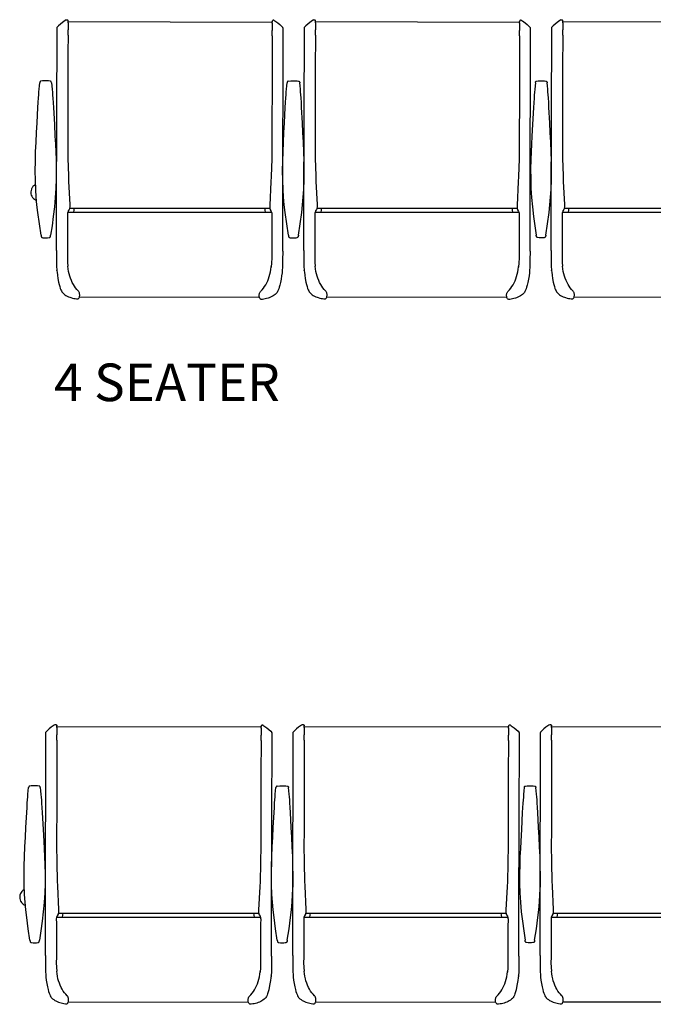
# Model space of a CAD drawing. Units: inches. Extents: x 1437 to 2239, y 665 to 1085.
# Drawn here: x 1437 to 1496, y 748 to 840 of the extents above; entities that cross this region are included whole.
import ezdxf

# ---------------------------------------------------------------- set-up
doc = ezdxf.new("R2010")
doc.units = ezdxf.units.IN
doc.header["$MEASUREMENT"] = 0
doc.layers.add('Fn-arconas', color=1, linetype='Continuous')
doc.layers.add('FN-TXT-ARCONAS', color=7, linetype='Continuous')
doc.styles.get("Standard").update_dxf_attribs({"font": 'ARIAL.TTF', "height": 3})

# ---------------------------------------------------------------- blocks, each defined once
blk = doc.blocks.new('Bernu 5 Seat Unit')
at = {"layer": 'Fn-arconas', "color": 1, "linetype": 'Continuous'}
for p, q in [((-9.668, 0.213), (-9.668, 0.211)), ((-9.488, 0.064), (-9.488, 0.112)), ((-9.488, 0.064), (-9.488, 0.041)), ((9.488, -0.022), (-9.488, 0.022)), ((9.488, 0.02), (9.488, 0.068)), ((9.488, 0.02), (9.488, -0.004)), ((9.669, 0.168), (9.669, 0.166)), ((13.324, 0.213), (13.324, 0.211)), ((13.504, 0.064), (13.504, 0.112)), ((13.504, 0.064), (13.504, 0.041)), ((32.481, -0.022), (13.504, 0.022)), ((32.48, 0.02), (32.48, 0.068)), ((32.48, 0.02), (32.48, -0.004)), ((32.661, 0.168), (32.661, 0.166)), ((36.316, 0.213), (36.316, 0.211)), ((36.496, 0.064), (36.496, 0.112)), ((36.496, 0.064), (36.496, 0.041)), ((55.473, -0.022), (36.496, 0.022)), ((-10.552, -17.123), (-10.513, -0.527)), ((-10.481, -0.447), (-10.48, -0.448)), ((-9.488, -0.055), (-9.49, -0.722)), ((9.488, -0.099), (9.486, -0.766)), ((10.472, -17.172), (10.51, -0.576)), ((10.479, -0.496), (10.478, -0.497)), ((12.44, -17.123), (12.479, -0.527)), ((12.511, -0.447), (12.512, -0.448)), ((13.504, -0.055), (13.502, -0.722)), ((32.48, -0.099), (32.479, -0.766)), ((33.464, -17.172), (33.503, -0.576)), ((33.471, -0.496), (33.47, -0.497)), ((35.432, -17.123), (35.471, -0.527)), ((35.503, -0.447), (35.504, -0.448)), ((36.496, -0.055), (36.494, -0.722)), ((-10.561, -21.239), (-10.552, -17.123)), ((9.268, -17.321), (-9.358, -17.321)), ((10.462, -21.289), (10.472, -17.172)), ((12.431, -21.239), (12.44, -17.123)), ((32.26, -17.321), (13.635, -17.321)), ((33.454, -21.289), (33.464, -17.172)), ((35.423, -21.239), (35.432, -17.123)), ((55.252, -17.321), (36.627, -17.321)), ((9.43, -17.696), (-9.526, -17.696)), ((32.422, -17.696), (13.466, -17.696)), ((55.414, -17.696), (36.458, -17.696)), ((-10.561, -21.239), (-10.563, -22.08)), ((10.462, -21.289), (10.46, -22.129)), ((12.431, -21.239), (12.429, -22.08)), ((33.454, -21.289), (33.452, -22.129)), ((35.423, -21.239), (35.421, -22.08)), ((-10.526, -23.11), (-10.527, -23.098)), ((10.418, -23.159), (10.419, -23.147)), ((12.466, -23.11), (12.465, -23.098)), ((33.41, -23.159), (33.411, -23.147)), ((35.458, -23.11), (35.458, -23.098)), ((-8.427, -25.541), (8.307, -25.58)), ((14.565, -25.541), (31.299, -25.58)), ((37.557, -25.541), (54.291, -25.58))]:
    blk.add_line(p, q, dxfattribs=at)
at = {"layer": 'Fn-arconas', "color": 1, "linetype": 'Continuous', "flags": 128}
for points in [[(-9.667, 0.211), (-9.747, 0.163), (-10.013, -0.025), (-10.198, -0.175), (-10.385, -0.348), (-10.48, -0.448)], [(-9.669, 0.213), (-9.64, 0.226), (-9.608, 0.231), (-9.577, 0.227), (-9.547, 0.215), (-9.522, 0.195), (-9.503, 0.17), (-9.491, 0.14), (-9.488, 0.112)], [(-9.488, -0.055), (-9.488, -0.002), (-9.488, 0.012), (-9.488, 0.057), (-9.488, 0.064)], [(9.67, 0.167), (9.641, 0.181), (9.609, 0.186), (9.577, 0.182), (9.548, 0.17), (9.523, 0.151), (9.503, 0.125), (9.492, 0.096), (9.488, 0.068)], [(9.488, -0.099), (9.488, -0.046), (9.488, -0.032), (9.488, 0.013), (9.488, 0.02)], [(9.668, 0.166), (9.748, 0.117), (10.013, -0.071), (10.197, -0.223), (10.384, -0.397), (10.478, -0.497)], [(13.325, 0.211), (13.245, 0.163), (12.979, -0.025), (12.794, -0.175), (12.607, -0.348), (12.512, -0.448)], [(13.323, 0.213), (13.353, 0.226), (13.384, 0.231), (13.416, 0.227), (13.445, 0.215), (13.47, 0.195), (13.489, 0.17), (13.501, 0.14), (13.504, 0.112)], [(13.504, -0.055), (13.504, -0.002), (13.504, 0.012), (13.504, 0.057), (13.504, 0.064)], [(32.662, 0.167), (32.633, 0.181), (32.601, 0.186), (32.57, 0.182), (32.54, 0.17), (32.515, 0.151), (32.496, 0.125), (32.484, 0.096), (32.48, 0.068)], [(32.48, -0.099), (32.481, -0.046), (32.481, -0.032), (32.48, 0.013), (32.48, 0.02)], [(32.66, 0.166), (32.74, 0.117), (33.005, -0.071), (33.189, -0.223), (33.376, -0.397), (33.47, -0.497)], [(36.317, 0.211), (36.237, 0.163), (35.971, -0.025), (35.786, -0.175), (35.599, -0.348), (35.504, -0.448)], [(36.316, 0.213), (36.345, 0.226), (36.376, 0.231), (36.408, 0.227), (36.437, 0.215), (36.462, 0.195), (36.481, 0.17), (36.493, 0.14), (36.496, 0.112)], [(36.496, -0.055), (36.496, -0.002), (36.496, 0.012), (36.496, 0.057), (36.496, 0.064)], [(-10.513, -0.526), (-10.512, -0.515), (-10.511, -0.504), (-10.508, -0.494), (-10.505, -0.483), (-10.5, -0.473), (-10.495, -0.464), (-10.488, -0.455), (-10.481, -0.446)], [(-9.491, -1.212), (-9.491, -1.055), (-9.49, -0.722)], [(9.485, -1.256), (9.486, -1.099), (9.486, -0.766)], [(10.51, -0.575), (10.51, -0.564), (10.508, -0.553), (10.506, -0.543), (10.502, -0.532), (10.498, -0.522), (10.492, -0.513), (10.486, -0.504), (10.479, -0.495)], [(12.479, -0.526), (12.48, -0.515), (12.481, -0.504), (12.484, -0.494), (12.487, -0.483), (12.492, -0.473), (12.497, -0.464), (12.504, -0.455), (12.511, -0.446)], [(13.501, -1.212), (13.501, -1.055), (13.502, -0.722)], [(32.477, -1.256), (32.478, -1.099), (32.479, -0.766)], [(33.503, -0.575), (33.502, -0.564), (33.501, -0.553), (33.498, -0.543), (33.494, -0.532), (33.49, -0.522), (33.485, -0.513), (33.478, -0.504), (33.471, -0.495)], [(35.471, -0.526), (35.472, -0.515), (35.473, -0.504), (35.476, -0.494), (35.48, -0.483), (35.484, -0.473), (35.49, -0.464), (35.496, -0.455), (35.503, -0.446)], [(36.493, -1.212), (36.493, -1.055), (36.494, -0.722)], [(-9.491, -1.212), (-9.492, -1.636), (-9.494, -2.386), (-9.496, -3.134), (-9.497, -3.88), (-9.5, -4.971), (-9.502, -6.056), (-9.505, -7.136), (-9.507, -8.21), (-9.512, -9.646), (-9.514, -11.076), (-9.503, -12.501), (-9.501, -12.653), (-9.457, -14.302)], [(9.485, -1.256), (9.484, -1.68), (9.483, -2.43), (9.481, -3.178), (9.479, -3.924), (9.476, -5.015), (9.474, -6.101), (9.471, -7.18), (9.469, -8.254), (9.467, -9.69), (9.462, -11.12), (9.445, -12.545), (9.442, -12.697), (9.39, -14.346)], [(13.501, -1.212), (13.5, -1.636), (13.498, -2.386), (13.497, -3.134), (13.495, -3.88), (13.492, -4.971), (13.49, -6.056), (13.487, -7.136), (13.485, -8.21), (13.48, -9.646), (13.478, -11.076), (13.489, -12.501), (13.491, -12.653), (13.535, -14.302)], [(32.477, -1.256), (32.476, -1.68), (32.475, -2.43), (32.473, -3.178), (32.471, -3.924), (32.469, -5.015), (32.466, -6.101), (32.464, -7.18), (32.461, -8.254), (32.459, -9.69), (32.454, -11.12), (32.437, -12.545), (32.434, -12.697), (32.382, -14.346)], [(36.493, -1.212), (36.492, -1.636), (36.49, -2.386), (36.489, -3.134), (36.487, -3.88), (36.484, -4.971), (36.482, -6.056), (36.479, -7.136), (36.477, -8.21), (36.472, -9.646), (36.47, -11.076), (36.481, -12.501), (36.483, -12.653), (36.528, -14.302)], [(-12.01, -5.485), (-12.023, -5.486), (-12.053, -5.498), (-12.075, -5.514), (-12.091, -5.533), (-12.101, -5.55), (-12.107, -5.564), (-12.11, -5.575), (-12.113, -5.586), (-12.116, -5.603), (-12.119, -5.634), (-12.12, -5.636)], [(-11.144, -5.483), (-11.305, -5.465), (-11.5, -5.455), (-11.696, -5.456), (-11.869, -5.468), (-12.01, -5.486)], [(-11.036, -5.622), (-11.038, -5.608), (-11.043, -5.579), (-11.047, -5.564), (-11.054, -5.547), (-11.066, -5.528), (-11.086, -5.507), (-11.113, -5.491), (-11.144, -5.483)], [(10.982, -5.485), (10.969, -5.486), (10.939, -5.498), (10.917, -5.514), (10.901, -5.533), (10.891, -5.55), (10.885, -5.564), (10.882, -5.575), (10.879, -5.586), (10.877, -5.603), (10.873, -5.634), (10.873, -5.636)], [(10.982, -5.485), (11.235, -5.465), (11.43, -5.455), (11.626, -5.456), (11.799, -5.468), (11.94, -5.485)], [(11.94, -5.485), (11.953, -5.486), (11.983, -5.498), (12.005, -5.514), (12.021, -5.532), (12.031, -5.55), (12.037, -5.564), (12.04, -5.575), (12.043, -5.586), (12.046, -5.603), (12.049, -5.634), (12.05, -5.635)], [(33.958, -5.622), (33.96, -5.608), (33.965, -5.579), (33.969, -5.564), (33.976, -5.547), (33.988, -5.527), (34.008, -5.507), (34.035, -5.491), (34.066, -5.482)], [(34.066, -5.483), (34.227, -5.465), (34.422, -5.455), (34.618, -5.456), (34.791, -5.468), (34.932, -5.486)], [(34.932, -5.485), (34.945, -5.486), (34.975, -5.498), (34.997, -5.514), (35.013, -5.532), (35.023, -5.55), (35.029, -5.564), (35.032, -5.575), (35.035, -5.586), (35.038, -5.603), (35.042, -5.634), (35.042, -5.635)], [(-12.295, -7.942), (-12.268, -7.484), (-12.24, -7.045), (-12.22, -6.76), (-12.2, -6.492), (-12.18, -6.244), (-12.15, -5.923), (-12.119, -5.635)], [(-11.035, -5.633), (-11.002, -5.93), (-10.971, -6.262), (-10.949, -6.516), (-10.928, -6.789), (-10.907, -7.078), (-10.879, -7.5), (-10.852, -7.94)], [(10.697, -7.942), (10.724, -7.484), (10.752, -7.045), (10.772, -6.76), (10.792, -6.492), (10.812, -6.244), (10.842, -5.923), (10.873, -5.635)], [(12.225, -7.942), (12.198, -7.484), (12.17, -7.045), (12.15, -6.76), (12.13, -6.492), (12.11, -6.243), (12.08, -5.923), (12.049, -5.634)], [(33.957, -5.633), (33.925, -5.93), (33.893, -6.262), (33.871, -6.515), (33.85, -6.788), (33.829, -7.078), (33.801, -7.5), (33.774, -7.939)], [(35.217, -7.942), (35.19, -7.484), (35.162, -7.045), (35.142, -6.76), (35.122, -6.492), (35.102, -6.243), (35.072, -5.923), (35.041, -5.634)], [(-11.999, -19.806), (-12.157, -18.756), (-12.299, -17.7), (-12.38, -16.989), (-12.446, -16.275), (-12.495, -15.557), (-12.528, -14.685), (-12.537, -13.808), (-12.526, -12.929), (-12.499, -12.05), (-12.461, -11.149), (-12.417, -10.249), (-12.37, -9.351), (-12.295, -7.942)], [(-10.852, -7.94), (-10.763, -9.53), (-10.704, -10.609), (-10.667, -11.336), (-10.634, -12.064), (-10.608, -12.792), (-10.592, -13.673), (-10.595, -14.552), (-10.621, -15.428), (-10.675, -16.299), (-10.757, -17.182), (-10.861, -18.061), (-10.98, -18.935), (-11.109, -19.805)], [(10.993, -19.806), (10.835, -18.756), (10.693, -17.7), (10.612, -16.989), (10.546, -16.275), (10.497, -15.557), (10.464, -14.685), (10.455, -13.808), (10.466, -12.929), (10.493, -12.05), (10.531, -11.149), (10.575, -10.249), (10.622, -9.351), (10.697, -7.942)], [(11.929, -19.806), (12.087, -18.756), (12.229, -17.7), (12.31, -16.989), (12.376, -16.274), (12.425, -15.557), (12.458, -14.685), (12.467, -13.808), (12.456, -12.929), (12.429, -12.05), (12.391, -11.149), (12.347, -10.249), (12.3, -9.351), (12.225, -7.942)], [(33.774, -7.939), (33.685, -9.53), (33.626, -10.609), (33.589, -11.336), (33.556, -12.064), (33.53, -12.792), (33.514, -13.672), (33.517, -14.552), (33.544, -15.427), (33.597, -16.298), (33.68, -17.182), (33.783, -18.061), (33.902, -18.935), (34.031, -19.805)], [(34.921, -19.806), (35.079, -18.756), (35.221, -17.7), (35.302, -16.989), (35.368, -16.274), (35.417, -15.557), (35.45, -14.685), (35.459, -13.808), (35.448, -12.929), (35.421, -12.05), (35.383, -11.149), (35.339, -10.249), (35.292, -9.351), (35.217, -7.942)], [(-9.457, -14.302), (-9.443, -14.808), (-9.336, -16.958)], [(9.39, -14.346), (9.374, -14.852), (9.257, -17.002)], [(13.535, -14.302), (13.549, -14.808), (13.656, -16.958)], [(32.382, -14.346), (32.366, -14.852), (32.249, -17.002)], [(36.528, -14.302), (36.541, -14.808), (36.648, -16.958)], [(-12.897, -15.532), (-12.931, -15.647), (-12.948, -15.77), (-12.948, -15.863)], [(-12.871, -15.482), (-12.879, -15.493), (-12.897, -15.532), (-12.897, -15.532), (-12.897, -15.532)], [(-12.512, -15.117), (-12.654, -15.204), (-12.75, -15.295), (-12.824, -15.395), (-12.872, -15.481)], [(-12.948, -15.863), (-12.938, -15.956), (-12.909, -16.073), (-12.862, -16.187)], [(-12.862, -16.187), (-12.862, -16.187), (-12.83, -16.234)], [(-12.833, -16.235), (-12.787, -16.302), (-12.714, -16.385), (-12.618, -16.467), (-12.527, -16.519), (-12.42, -16.56)], [(-9.336, -16.958), (-9.333, -17.064), (-9.338, -17.182), (-9.35, -17.285), (-9.367, -17.363), (-9.387, -17.408)], [(-8.958, -17.698), (-8.925, -17.462), (-8.91, -17.322)], [(8.875, -17.697), (8.843, -17.461), (8.829, -17.321)], [(9.257, -17.002), (9.253, -17.108), (9.257, -17.225), (9.269, -17.328), (9.286, -17.407), (9.306, -17.452)], [(13.656, -16.958), (13.659, -17.064), (13.654, -17.182), (13.643, -17.285), (13.625, -17.363), (13.605, -17.408)], [(14.034, -17.698), (14.067, -17.462), (14.082, -17.322)], [(31.867, -17.697), (31.835, -17.461), (31.821, -17.321)], [(32.249, -17.002), (32.245, -17.108), (32.249, -17.225), (32.261, -17.328), (32.278, -17.407), (32.298, -17.452)], [(36.648, -16.958), (36.651, -17.064), (36.647, -17.182), (36.635, -17.285), (36.617, -17.363), (36.597, -17.408)], [(37.027, -17.698), (37.059, -17.462), (37.074, -17.322)], [(-9.529, -17.719), (-9.543, -17.821), (-9.543, -17.958), (-9.536, -18.101), (-9.531, -18.251), (-9.531, -18.498), (-9.532, -18.771), (-9.533, -19.073), (-9.534, -19.409), (-9.534, -19.763), (-9.535, -20.145), (-9.536, -20.551), (-9.537, -20.977), (-9.542, -21.425), (-9.546, -21.883), (-9.536, -22.345), (-9.51, -22.702)], [(-9.387, -17.408), (-9.476, -17.549), (-9.524, -17.686), (-9.529, -17.719)], [(9.306, -17.452), (9.394, -17.594), (9.442, -17.73), (9.446, -17.763)], [(9.446, -17.763), (9.46, -17.866), (9.459, -18.003), (9.451, -18.145), (9.445, -18.295), (9.445, -18.542), (9.444, -18.815), (9.444, -19.118), (9.443, -19.453), (9.442, -19.808), (9.441, -20.19), (9.44, -20.595), (9.439, -21.022), (9.442, -21.469), (9.443, -21.928), (9.431, -22.389), (9.398, -22.79)], [(13.463, -17.719), (13.449, -17.821), (13.449, -17.958), (13.457, -18.101), (13.461, -18.251), (13.461, -18.498), (13.46, -18.771), (13.459, -19.073), (13.459, -19.409), (13.458, -19.763), (13.457, -20.145), (13.456, -20.551), (13.455, -20.977), (13.45, -21.425), (13.446, -21.883), (13.456, -22.345), (13.482, -22.702)], [(13.605, -17.408), (13.516, -17.549), (13.468, -17.686), (13.463, -17.719)], [(32.298, -17.452), (32.386, -17.594), (32.434, -17.73), (32.438, -17.763)], [(32.438, -17.763), (32.452, -17.866), (32.451, -18.003), (32.443, -18.145), (32.438, -18.295), (32.437, -18.542), (32.436, -18.815), (32.436, -19.118), (32.435, -19.453), (32.434, -19.808), (32.433, -20.19), (32.432, -20.595), (32.431, -21.022), (32.434, -21.469), (32.435, -21.928), (32.423, -22.389), (32.39, -22.79)], [(36.455, -17.719), (36.441, -17.821), (36.441, -17.958), (36.449, -18.101), (36.453, -18.251), (36.453, -18.498), (36.452, -18.771), (36.451, -19.073), (36.451, -19.409), (36.45, -19.763), (36.449, -20.145), (36.448, -20.551), (36.447, -20.977), (36.442, -21.425), (36.439, -21.883), (36.448, -22.345), (36.474, -22.702)], [(36.597, -17.408), (36.508, -17.549), (36.46, -17.686), (36.455, -17.719)], [(-11.999, -19.806), (-11.994, -19.837), (-11.988, -19.877), (-11.982, -19.91), (-11.977, -19.935), (-11.973, -19.948), (-11.969, -19.958), (-11.961, -19.975), (-11.945, -19.997), (-11.915, -20.019), (-11.883, -20.03), (-11.883, -20.03)], [(-11.883, -20.03), (-11.837, -20.039), (-11.69, -20.056), (-11.542, -20.062), (-11.396, -20.054), (-11.253, -20.035), (-11.225, -20.029)], [(-11.225, -20.029), (-11.225, -20.029), (-11.192, -20.018), (-11.17, -20.003), (-11.154, -19.986), (-11.144, -19.969), (-11.137, -19.955), (-11.134, -19.946), (-11.132, -19.94), (-11.13, -19.929), (-11.125, -19.902), (-11.119, -19.869), (-11.112, -19.828), (-11.109, -19.805)], [(10.993, -19.806), (10.998, -19.837), (11.005, -19.877), (11.01, -19.91), (11.016, -19.935), (11.019, -19.948), (11.023, -19.958), (11.031, -19.975), (11.048, -19.997), (11.078, -20.019), (11.109, -20.03), (11.109, -20.03)], [(11.109, -20.03), (11.155, -20.039), (11.302, -20.056), (11.45, -20.062), (11.596, -20.054), (11.723, -20.043), (11.813, -20.03)], [(11.929, -19.806), (11.924, -19.836), (11.918, -19.877), (11.912, -19.91), (11.907, -19.935), (11.903, -19.948), (11.899, -19.958), (11.891, -19.975), (11.875, -19.997), (11.845, -20.019), (11.813, -20.03), (11.813, -20.03)], [(34.147, -20.029), (34.147, -20.029), (34.114, -20.018), (34.092, -20.002), (34.076, -19.985), (34.066, -19.969), (34.059, -19.955), (34.056, -19.946), (34.054, -19.939), (34.052, -19.929), (34.047, -19.902), (34.041, -19.869), (34.035, -19.828), (34.031, -19.805)], [(34.806, -20.03), (34.759, -20.038), (34.612, -20.056), (34.464, -20.061), (34.318, -20.054), (34.175, -20.035), (34.147, -20.029)], [(34.921, -19.806), (34.916, -19.836), (34.91, -19.877), (34.904, -19.91), (34.899, -19.935), (34.895, -19.948), (34.892, -19.958), (34.883, -19.975), (34.867, -19.997), (34.837, -20.019), (34.806, -20.03), (34.806, -20.03)], [(-10.563, -22.08), (-10.563, -22.257), (-10.554, -22.67), (-10.527, -23.098)], [(-8.518, -25.003), (-8.544, -24.979), (-8.667, -24.844), (-8.784, -24.699), (-8.894, -24.544), (-8.997, -24.378), (-9.092, -24.202), (-9.179, -24.015), (-9.259, -23.818), (-9.328, -23.611), (-9.388, -23.398), (-9.438, -23.175), (-9.479, -22.943), (-9.51, -22.702), (-9.51, -22.702)], [(8.401, -25.043), (8.427, -25.018), (8.551, -24.884), (8.669, -24.74), (8.779, -24.585), (8.883, -24.42), (8.979, -24.244), (9.067, -24.058), (9.147, -23.861), (9.218, -23.655), (9.279, -23.442), (9.33, -23.219), (9.372, -22.987), (9.404, -22.746), (9.405, -22.729)], [(10.459, -22.129), (10.458, -22.306), (10.448, -22.719), (10.419, -23.147)], [(12.429, -22.08), (12.43, -22.257), (12.439, -22.67), (12.465, -23.098)], [(14.474, -25.003), (14.448, -24.979), (14.325, -24.844), (14.208, -24.699), (14.098, -24.544), (13.995, -24.378), (13.9, -24.202), (13.813, -24.015), (13.734, -23.818), (13.664, -23.611), (13.604, -23.398), (13.554, -23.175), (13.513, -22.943), (13.482, -22.702), (13.482, -22.702)], [(31.393, -25.043), (31.419, -25.018), (31.543, -24.884), (31.661, -24.74), (31.771, -24.585), (31.875, -24.42), (31.971, -24.244), (32.059, -24.058), (32.139, -23.861), (32.21, -23.655), (32.271, -23.442), (32.322, -23.219), (32.364, -22.987), (32.396, -22.746), (32.397, -22.729)], [(33.452, -22.129), (33.451, -22.306), (33.44, -22.719), (33.411, -23.147)], [(35.421, -22.08), (35.422, -22.257), (35.431, -22.67), (35.458, -23.098)], [(37.466, -25.003), (37.441, -24.979), (37.317, -24.844), (37.2, -24.699), (37.09, -24.544), (36.988, -24.378), (36.892, -24.202), (36.805, -24.015), (36.726, -23.818), (36.656, -23.611), (36.596, -23.398), (36.546, -23.175), (36.505, -22.943), (36.474, -22.702), (36.474, -22.702)], [(-10.526, -23.11), (-10.512, -23.255), (-10.478, -23.522), (-10.429, -23.837), (-10.366, -24.164), (-10.314, -24.396), (-10.263, -24.586), (-10.21, -24.749), (-10.158, -24.883), (-10.106, -24.994), (-10.054, -25.086), (-10.01, -25.148), (-9.981, -25.18)], [(10.418, -23.159), (10.403, -23.304), (10.368, -23.571), (10.317, -23.885), (10.253, -24.212), (10.2, -24.444), (10.148, -24.634), (10.094, -24.796), (10.041, -24.93), (9.989, -25.041), (9.936, -25.132), (9.892, -25.195), (9.864, -25.227)], [(12.466, -23.11), (12.48, -23.255), (12.514, -23.522), (12.564, -23.837), (12.626, -24.164), (12.678, -24.396), (12.729, -24.586), (12.782, -24.749), (12.834, -24.883), (12.886, -24.994), (12.938, -25.086), (12.983, -25.148), (13.011, -25.18)], [(33.41, -23.159), (33.395, -23.304), (33.36, -23.571), (33.309, -23.885), (33.245, -24.212), (33.192, -24.444), (33.14, -24.634), (33.086, -24.796), (33.034, -24.93), (32.981, -25.041), (32.929, -25.132), (32.884, -25.195), (32.856, -25.227)], [(35.458, -23.11), (35.472, -23.255), (35.506, -23.522), (35.556, -23.837), (35.618, -24.164), (35.67, -24.396), (35.721, -24.586), (35.774, -24.749), (35.826, -24.883), (35.878, -24.994), (35.93, -25.086), (35.975, -25.148), (36.003, -25.18)], [(-9.981, -25.181), (-9.98, -25.182), (-9.887, -25.269), (-9.787, -25.348), (-9.69, -25.411), (-9.58, -25.472), (-9.455, -25.531), (-9.338, -25.576), (-9.221, -25.616), (-9.089, -25.653), (-8.956, -25.685), (-8.837, -25.709), (-8.702, -25.731), (-8.65, -25.738)], [(-8.65, -25.738), (-8.641, -25.74), (-8.598, -25.738), (-8.556, -25.724), (-8.519, -25.701), (-8.489, -25.671), (-8.462, -25.631), (-8.438, -25.579), (-8.421, -25.52), (-8.411, -25.464), (-8.405, -25.403), (-8.405, -25.34), (-8.409, -25.279), (-8.418, -25.22), (-8.431, -25.163), (-8.451, -25.109), (-8.476, -25.059), (-8.511, -25.012), (-8.519, -25.004)], [(8.529, -25.778), (8.521, -25.78), (8.478, -25.778), (8.435, -25.764), (8.399, -25.741), (8.369, -25.711), (8.342, -25.67), (8.319, -25.619), (8.302, -25.559), (8.292, -25.503), (8.286, -25.442), (8.286, -25.379), (8.291, -25.318), (8.3, -25.259), (8.314, -25.203), (8.333, -25.149), (8.359, -25.098), (8.394, -25.051), (8.402, -25.044)], [(9.863, -25.228), (9.862, -25.229), (9.769, -25.315), (9.668, -25.393), (9.571, -25.456), (9.461, -25.517), (9.335, -25.575), (9.219, -25.62), (9.101, -25.659), (8.969, -25.696), (8.836, -25.727), (8.716, -25.75), (8.582, -25.772), (8.53, -25.779)], [(13.011, -25.181), (13.012, -25.182), (13.105, -25.269), (13.205, -25.348), (13.302, -25.411), (13.412, -25.472), (13.537, -25.531), (13.654, -25.576), (13.771, -25.616), (13.903, -25.653), (14.036, -25.685), (14.155, -25.709), (14.29, -25.731), (14.342, -25.738)], [(14.342, -25.738), (14.351, -25.74), (14.394, -25.738), (14.436, -25.724), (14.473, -25.701), (14.503, -25.671), (14.53, -25.631), (14.554, -25.579), (14.571, -25.52), (14.581, -25.464), (14.587, -25.403), (14.587, -25.34), (14.583, -25.279), (14.574, -25.22), (14.561, -25.163), (14.542, -25.109), (14.516, -25.059), (14.481, -25.012), (14.473, -25.004)], [(31.522, -25.778), (31.513, -25.78), (31.47, -25.778), (31.428, -25.764), (31.391, -25.741), (31.361, -25.711), (31.334, -25.67), (31.311, -25.619), (31.294, -25.559), (31.284, -25.503), (31.279, -25.442), (31.278, -25.379), (31.283, -25.318), (31.292, -25.259), (31.306, -25.203), (31.325, -25.149), (31.351, -25.098), (31.386, -25.051), (31.394, -25.044)], [(32.855, -25.228), (32.854, -25.229), (32.761, -25.315), (32.66, -25.393), (32.563, -25.456), (32.453, -25.517), (32.327, -25.575), (32.211, -25.62), (32.093, -25.659), (31.961, -25.696), (31.828, -25.727), (31.709, -25.75), (31.574, -25.772), (31.522, -25.779)], [(36.004, -25.181), (36.004, -25.182), (36.097, -25.269), (36.197, -25.348), (36.294, -25.411), (36.404, -25.472), (36.53, -25.531), (36.646, -25.576), (36.763, -25.616), (36.895, -25.653), (37.028, -25.685), (37.148, -25.709), (37.282, -25.731), (37.334, -25.738)], [(37.334, -25.738), (37.343, -25.74), (37.386, -25.738), (37.429, -25.724), (37.465, -25.701), (37.495, -25.671), (37.523, -25.631), (37.546, -25.579), (37.563, -25.52), (37.573, -25.464), (37.579, -25.403), (37.58, -25.34), (37.575, -25.279), (37.566, -25.22), (37.553, -25.163), (37.534, -25.109), (37.508, -25.059), (37.473, -25.012), (37.465, -25.004)]]:
    blk.add_lwpolyline(points, dxfattribs=at)
blk = doc.blocks.new('Bernu 4 Seat Unit')
at = {"layer": 'Fn-arconas', "color": 1, "linetype": 'Continuous'}
for p, q in [((-9.668, 0.213), (-9.668, 0.211)), ((-9.488, 0.064), (-9.488, 0.112)), ((-9.488, 0.064), (-9.488, 0.041)), ((9.488, -0.022), (-9.488, 0.022)), ((9.488, 0.02), (9.488, 0.068)), ((9.488, 0.02), (9.488, -0.004)), ((9.669, 0.168), (9.669, 0.166)), ((13.324, 0.213), (13.324, 0.211)), ((13.504, 0.064), (13.504, 0.112)), ((13.504, 0.064), (13.504, 0.041)), ((32.481, -0.022), (13.504, 0.022)), ((32.48, 0.02), (32.48, 0.068)), ((32.48, 0.02), (32.48, -0.004)), ((32.661, 0.168), (32.661, 0.166)), ((36.316, 0.213), (36.316, 0.211)), ((36.496, 0.064), (36.496, 0.112)), ((36.496, 0.064), (36.496, 0.041)), ((55.473, -0.022), (36.496, 0.022)), ((-10.552, -17.123), (-10.513, -0.527)), ((-10.481, -0.447), (-10.48, -0.448)), ((-9.488, -0.055), (-9.49, -0.722)), ((9.488, -0.099), (9.486, -0.766)), ((10.472, -17.172), (10.51, -0.576)), ((10.479, -0.496), (10.478, -0.497)), ((12.44, -17.123), (12.479, -0.527)), ((12.511, -0.447), (12.512, -0.448)), ((13.504, -0.055), (13.502, -0.722)), ((32.48, -0.099), (32.479, -0.766)), ((33.464, -17.172), (33.503, -0.576)), ((33.471, -0.496), (33.47, -0.497)), ((35.432, -17.123), (35.471, -0.527)), ((35.503, -0.447), (35.504, -0.448)), ((36.496, -0.055), (36.494, -0.722)), ((-10.561, -21.239), (-10.552, -17.123)), ((9.268, -17.321), (-9.358, -17.321)), ((10.462, -21.289), (10.472, -17.172)), ((12.431, -21.239), (12.44, -17.123)), ((32.26, -17.321), (13.635, -17.321)), ((33.454, -21.289), (33.464, -17.172)), ((35.423, -21.239), (35.432, -17.123)), ((55.252, -17.321), (36.627, -17.321)), ((9.43, -17.696), (-9.526, -17.696)), ((32.422, -17.696), (13.466, -17.696)), ((55.414, -17.696), (36.458, -17.696)), ((-10.561, -21.239), (-10.563, -22.08)), ((10.462, -21.289), (10.46, -22.129)), ((12.431, -21.239), (12.429, -22.08)), ((33.454, -21.289), (33.452, -22.129)), ((35.423, -21.239), (35.421, -22.08)), ((-10.526, -23.11), (-10.527, -23.098)), ((10.418, -23.159), (10.419, -23.147)), ((12.466, -23.11), (12.465, -23.098)), ((33.41, -23.159), (33.411, -23.147)), ((35.458, -23.11), (35.458, -23.098)), ((-8.427, -25.541), (8.307, -25.58)), ((14.565, -25.541), (31.299, -25.58)), ((37.557, -25.541), (54.291, -25.58))]:
    blk.add_line(p, q, dxfattribs=at)
at = {"layer": 'Fn-arconas', "color": 1, "linetype": 'Continuous', "flags": 128}
for points in [[(-9.667, 0.211), (-9.747, 0.163), (-10.013, -0.025), (-10.198, -0.175), (-10.385, -0.348), (-10.48, -0.448)], [(-9.669, 0.213), (-9.64, 0.226), (-9.608, 0.231), (-9.577, 0.227), (-9.547, 0.215), (-9.522, 0.195), (-9.503, 0.17), (-9.491, 0.14), (-9.488, 0.112)], [(-9.488, -0.055), (-9.488, -0.002), (-9.488, 0.012), (-9.488, 0.057), (-9.488, 0.064)], [(9.67, 0.167), (9.641, 0.181), (9.609, 0.186), (9.577, 0.182), (9.548, 0.17), (9.523, 0.151), (9.503, 0.125), (9.492, 0.096), (9.488, 0.068)], [(9.488, -0.099), (9.488, -0.046), (9.488, -0.032), (9.488, 0.013), (9.488, 0.02)], [(9.668, 0.166), (9.748, 0.117), (10.013, -0.071), (10.197, -0.223), (10.384, -0.397), (10.478, -0.497)], [(13.325, 0.211), (13.245, 0.163), (12.979, -0.025), (12.794, -0.175), (12.607, -0.348), (12.512, -0.448)], [(13.323, 0.213), (13.353, 0.226), (13.384, 0.231), (13.416, 0.227), (13.445, 0.215), (13.47, 0.195), (13.489, 0.17), (13.501, 0.14), (13.504, 0.112)], [(13.504, -0.055), (13.504, -0.002), (13.504, 0.012), (13.504, 0.057), (13.504, 0.064)], [(32.662, 0.167), (32.633, 0.181), (32.601, 0.186), (32.57, 0.182), (32.54, 0.17), (32.515, 0.151), (32.496, 0.125), (32.484, 0.096), (32.48, 0.068)], [(32.48, -0.099), (32.481, -0.046), (32.481, -0.032), (32.48, 0.013), (32.48, 0.02)], [(32.66, 0.166), (32.74, 0.117), (33.005, -0.071), (33.189, -0.223), (33.376, -0.397), (33.47, -0.497)], [(36.317, 0.211), (36.237, 0.163), (35.971, -0.025), (35.786, -0.175), (35.599, -0.348), (35.504, -0.448)], [(36.316, 0.213), (36.345, 0.226), (36.376, 0.231), (36.408, 0.227), (36.437, 0.215), (36.462, 0.195), (36.481, 0.17), (36.493, 0.14), (36.496, 0.112)], [(36.496, -0.055), (36.496, -0.002), (36.496, 0.012), (36.496, 0.057), (36.496, 0.064)], [(-10.513, -0.526), (-10.512, -0.515), (-10.511, -0.504), (-10.508, -0.494), (-10.505, -0.483), (-10.5, -0.473), (-10.495, -0.464), (-10.488, -0.455), (-10.481, -0.446)], [(-9.491, -1.212), (-9.491, -1.055), (-9.49, -0.722)], [(9.485, -1.256), (9.486, -1.099), (9.486, -0.766)], [(10.51, -0.575), (10.51, -0.564), (10.508, -0.553), (10.506, -0.543), (10.502, -0.532), (10.498, -0.522), (10.492, -0.513), (10.486, -0.504), (10.479, -0.495)], [(12.479, -0.526), (12.48, -0.515), (12.481, -0.504), (12.484, -0.494), (12.487, -0.483), (12.492, -0.473), (12.497, -0.464), (12.504, -0.455), (12.511, -0.446)], [(13.501, -1.212), (13.501, -1.055), (13.502, -0.722)], [(32.477, -1.256), (32.478, -1.099), (32.479, -0.766)], [(33.503, -0.575), (33.502, -0.564), (33.501, -0.553), (33.498, -0.543), (33.494, -0.532), (33.49, -0.522), (33.485, -0.513), (33.478, -0.504), (33.471, -0.495)], [(35.471, -0.526), (35.472, -0.515), (35.473, -0.504), (35.476, -0.494), (35.48, -0.483), (35.484, -0.473), (35.49, -0.464), (35.496, -0.455), (35.503, -0.446)], [(36.493, -1.212), (36.493, -1.055), (36.494, -0.722)], [(-9.491, -1.212), (-9.492, -1.636), (-9.494, -2.386), (-9.496, -3.134), (-9.497, -3.88), (-9.5, -4.971), (-9.502, -6.056), (-9.505, -7.136), (-9.507, -8.21), (-9.512, -9.646), (-9.514, -11.076), (-9.503, -12.501), (-9.501, -12.653), (-9.457, -14.302)], [(9.485, -1.256), (9.484, -1.68), (9.483, -2.43), (9.481, -3.178), (9.479, -3.924), (9.476, -5.015), (9.474, -6.101), (9.471, -7.18), (9.469, -8.254), (9.467, -9.69), (9.462, -11.12), (9.445, -12.545), (9.442, -12.697), (9.39, -14.346)], [(13.501, -1.212), (13.5, -1.636), (13.498, -2.386), (13.497, -3.134), (13.495, -3.88), (13.492, -4.971), (13.49, -6.056), (13.487, -7.136), (13.485, -8.21), (13.48, -9.646), (13.478, -11.076), (13.489, -12.501), (13.491, -12.653), (13.535, -14.302)], [(32.477, -1.256), (32.476, -1.68), (32.475, -2.43), (32.473, -3.178), (32.471, -3.924), (32.469, -5.015), (32.466, -6.101), (32.464, -7.18), (32.461, -8.254), (32.459, -9.69), (32.454, -11.12), (32.437, -12.545), (32.434, -12.697), (32.382, -14.346)], [(36.493, -1.212), (36.492, -1.636), (36.49, -2.386), (36.489, -3.134), (36.487, -3.88), (36.484, -4.971), (36.482, -6.056), (36.479, -7.136), (36.477, -8.21), (36.472, -9.646), (36.47, -11.076), (36.481, -12.501), (36.483, -12.653), (36.528, -14.302)], [(-12.01, -5.485), (-12.023, -5.486), (-12.053, -5.498), (-12.075, -5.514), (-12.091, -5.533), (-12.101, -5.55), (-12.107, -5.564), (-12.11, -5.575), (-12.113, -5.586), (-12.116, -5.603), (-12.119, -5.634), (-12.12, -5.636)], [(-11.144, -5.483), (-11.305, -5.465), (-11.5, -5.455), (-11.696, -5.456), (-11.869, -5.468), (-12.01, -5.486)], [(-11.036, -5.622), (-11.038, -5.608), (-11.043, -5.579), (-11.047, -5.564), (-11.054, -5.547), (-11.066, -5.528), (-11.086, -5.507), (-11.113, -5.491), (-11.144, -5.483)], [(10.982, -5.485), (10.969, -5.486), (10.939, -5.498), (10.917, -5.514), (10.901, -5.533), (10.891, -5.55), (10.885, -5.564), (10.882, -5.575), (10.879, -5.586), (10.877, -5.603), (10.873, -5.634), (10.873, -5.636)], [(10.982, -5.485), (11.235, -5.465), (11.43, -5.455), (11.626, -5.456), (11.799, -5.468), (11.94, -5.485)], [(11.94, -5.485), (11.953, -5.486), (11.983, -5.498), (12.005, -5.514), (12.021, -5.532), (12.031, -5.55), (12.037, -5.564), (12.04, -5.575), (12.043, -5.586), (12.046, -5.603), (12.049, -5.634), (12.05, -5.635)], [(33.958, -5.622), (33.96, -5.608), (33.965, -5.579), (33.969, -5.564), (33.976, -5.547), (33.988, -5.527), (34.008, -5.507), (34.035, -5.491), (34.066, -5.482)], [(34.066, -5.483), (34.227, -5.465), (34.422, -5.455), (34.618, -5.456), (34.791, -5.468), (34.932, -5.486)], [(34.932, -5.485), (34.945, -5.486), (34.975, -5.498), (34.997, -5.514), (35.013, -5.532), (35.023, -5.55), (35.029, -5.564), (35.032, -5.575), (35.035, -5.586), (35.038, -5.603), (35.042, -5.634), (35.042, -5.635)], [(-12.295, -7.942), (-12.268, -7.484), (-12.24, -7.045), (-12.22, -6.76), (-12.2, -6.492), (-12.18, -6.244), (-12.15, -5.923), (-12.119, -5.635)], [(-11.035, -5.633), (-11.002, -5.93), (-10.971, -6.262), (-10.949, -6.516), (-10.928, -6.789), (-10.907, -7.078), (-10.879, -7.5), (-10.852, -7.94)], [(10.697, -7.942), (10.724, -7.484), (10.752, -7.045), (10.772, -6.76), (10.792, -6.492), (10.812, -6.244), (10.842, -5.923), (10.873, -5.635)], [(12.225, -7.942), (12.198, -7.484), (12.17, -7.045), (12.15, -6.76), (12.13, -6.492), (12.11, -6.243), (12.08, -5.923), (12.049, -5.634)], [(33.957, -5.633), (33.925, -5.93), (33.893, -6.262), (33.871, -6.515), (33.85, -6.788), (33.829, -7.078), (33.801, -7.5), (33.774, -7.939)], [(35.217, -7.942), (35.19, -7.484), (35.162, -7.045), (35.142, -6.76), (35.122, -6.492), (35.102, -6.243), (35.072, -5.923), (35.041, -5.634)], [(-11.999, -19.806), (-12.157, -18.756), (-12.299, -17.7), (-12.38, -16.989), (-12.446, -16.275), (-12.495, -15.557), (-12.528, -14.685), (-12.537, -13.808), (-12.526, -12.929), (-12.499, -12.05), (-12.461, -11.149), (-12.417, -10.249), (-12.37, -9.351), (-12.295, -7.942)], [(-10.852, -7.94), (-10.763, -9.53), (-10.704, -10.609), (-10.667, -11.336), (-10.634, -12.064), (-10.608, -12.792), (-10.592, -13.673), (-10.595, -14.552), (-10.621, -15.428), (-10.675, -16.299), (-10.757, -17.182), (-10.861, -18.061), (-10.98, -18.935), (-11.109, -19.805)], [(10.993, -19.806), (10.835, -18.756), (10.693, -17.7), (10.612, -16.989), (10.546, -16.275), (10.497, -15.557), (10.464, -14.685), (10.455, -13.808), (10.466, -12.929), (10.493, -12.05), (10.531, -11.149), (10.575, -10.249), (10.622, -9.351), (10.697, -7.942)], [(11.929, -19.806), (12.087, -18.756), (12.229, -17.7), (12.31, -16.989), (12.376, -16.274), (12.425, -15.557), (12.458, -14.685), (12.467, -13.808), (12.456, -12.929), (12.429, -12.05), (12.391, -11.149), (12.347, -10.249), (12.3, -9.351), (12.225, -7.942)], [(33.774, -7.939), (33.685, -9.53), (33.626, -10.609), (33.589, -11.336), (33.556, -12.064), (33.53, -12.792), (33.514, -13.672), (33.517, -14.552), (33.544, -15.427), (33.597, -16.298), (33.68, -17.182), (33.783, -18.061), (33.902, -18.935), (34.031, -19.805)], [(34.921, -19.806), (35.079, -18.756), (35.221, -17.7), (35.302, -16.989), (35.368, -16.274), (35.417, -15.557), (35.45, -14.685), (35.459, -13.808), (35.448, -12.929), (35.421, -12.05), (35.383, -11.149), (35.339, -10.249), (35.292, -9.351), (35.217, -7.942)], [(-9.457, -14.302), (-9.443, -14.808), (-9.336, -16.958)], [(9.39, -14.346), (9.374, -14.852), (9.257, -17.002)], [(13.535, -14.302), (13.549, -14.808), (13.656, -16.958)], [(32.382, -14.346), (32.366, -14.852), (32.249, -17.002)], [(36.528, -14.302), (36.541, -14.808), (36.648, -16.958)], [(-12.897, -15.532), (-12.931, -15.647), (-12.948, -15.77), (-12.948, -15.863)], [(-12.871, -15.482), (-12.879, -15.493), (-12.897, -15.532), (-12.897, -15.532), (-12.897, -15.532)], [(-12.512, -15.117), (-12.654, -15.204), (-12.75, -15.295), (-12.824, -15.395), (-12.872, -15.481)], [(-12.948, -15.863), (-12.938, -15.956), (-12.909, -16.073), (-12.862, -16.187)], [(-12.862, -16.187), (-12.862, -16.187), (-12.83, -16.234)], [(-12.833, -16.235), (-12.787, -16.302), (-12.714, -16.385), (-12.618, -16.467), (-12.527, -16.519), (-12.42, -16.56)], [(-9.336, -16.958), (-9.333, -17.064), (-9.338, -17.182), (-9.35, -17.285), (-9.367, -17.363), (-9.387, -17.408)], [(-8.958, -17.698), (-8.925, -17.462), (-8.91, -17.322)], [(8.875, -17.697), (8.843, -17.461), (8.829, -17.321)], [(9.257, -17.002), (9.253, -17.108), (9.257, -17.225), (9.269, -17.328), (9.286, -17.407), (9.306, -17.452)], [(13.656, -16.958), (13.659, -17.064), (13.654, -17.182), (13.643, -17.285), (13.625, -17.363), (13.605, -17.408)], [(14.034, -17.698), (14.067, -17.462), (14.082, -17.322)], [(31.867, -17.697), (31.835, -17.461), (31.821, -17.321)], [(32.249, -17.002), (32.245, -17.108), (32.249, -17.225), (32.261, -17.328), (32.278, -17.407), (32.298, -17.452)], [(36.648, -16.958), (36.651, -17.064), (36.647, -17.182), (36.635, -17.285), (36.617, -17.363), (36.597, -17.408)], [(37.027, -17.698), (37.059, -17.462), (37.074, -17.322)], [(-9.529, -17.719), (-9.543, -17.821), (-9.543, -17.958), (-9.536, -18.101), (-9.531, -18.251), (-9.531, -18.498), (-9.532, -18.771), (-9.533, -19.073), (-9.534, -19.409), (-9.534, -19.763), (-9.535, -20.145), (-9.536, -20.551), (-9.537, -20.977), (-9.542, -21.425), (-9.546, -21.883), (-9.536, -22.345), (-9.51, -22.702)], [(-9.387, -17.408), (-9.476, -17.549), (-9.524, -17.686), (-9.529, -17.719)], [(9.306, -17.452), (9.394, -17.594), (9.442, -17.73), (9.446, -17.763)], [(9.446, -17.763), (9.46, -17.866), (9.459, -18.003), (9.451, -18.145), (9.445, -18.295), (9.445, -18.542), (9.444, -18.815), (9.444, -19.118), (9.443, -19.453), (9.442, -19.808), (9.441, -20.19), (9.44, -20.595), (9.439, -21.022), (9.442, -21.469), (9.443, -21.928), (9.431, -22.389), (9.398, -22.79)], [(13.463, -17.719), (13.449, -17.821), (13.449, -17.958), (13.457, -18.101), (13.461, -18.251), (13.461, -18.498), (13.46, -18.771), (13.459, -19.073), (13.459, -19.409), (13.458, -19.763), (13.457, -20.145), (13.456, -20.551), (13.455, -20.977), (13.45, -21.425), (13.446, -21.883), (13.456, -22.345), (13.482, -22.702)], [(13.605, -17.408), (13.516, -17.549), (13.468, -17.686), (13.463, -17.719)], [(32.298, -17.452), (32.386, -17.594), (32.434, -17.73), (32.438, -17.763)], [(32.438, -17.763), (32.452, -17.866), (32.451, -18.003), (32.443, -18.145), (32.438, -18.295), (32.437, -18.542), (32.436, -18.815), (32.436, -19.118), (32.435, -19.453), (32.434, -19.808), (32.433, -20.19), (32.432, -20.595), (32.431, -21.022), (32.434, -21.469), (32.435, -21.928), (32.423, -22.389), (32.39, -22.79)], [(36.455, -17.719), (36.441, -17.821), (36.441, -17.958), (36.449, -18.101), (36.453, -18.251), (36.453, -18.498), (36.452, -18.771), (36.451, -19.073), (36.451, -19.409), (36.45, -19.763), (36.449, -20.145), (36.448, -20.551), (36.447, -20.977), (36.442, -21.425), (36.439, -21.883), (36.448, -22.345), (36.474, -22.702)], [(36.597, -17.408), (36.508, -17.549), (36.46, -17.686), (36.455, -17.719)], [(-11.999, -19.806), (-11.994, -19.837), (-11.988, -19.877), (-11.982, -19.91), (-11.977, -19.935), (-11.973, -19.948), (-11.969, -19.958), (-11.961, -19.975), (-11.945, -19.997), (-11.915, -20.019), (-11.883, -20.03), (-11.883, -20.03)], [(-11.883, -20.03), (-11.837, -20.039), (-11.69, -20.056), (-11.542, -20.062), (-11.396, -20.054), (-11.253, -20.035), (-11.225, -20.029)], [(-11.225, -20.029), (-11.225, -20.029), (-11.192, -20.018), (-11.17, -20.003), (-11.154, -19.986), (-11.144, -19.969), (-11.137, -19.955), (-11.134, -19.946), (-11.132, -19.94), (-11.13, -19.929), (-11.125, -19.902), (-11.119, -19.869), (-11.112, -19.828), (-11.109, -19.805)], [(10.993, -19.806), (10.998, -19.837), (11.005, -19.877), (11.01, -19.91), (11.016, -19.935), (11.019, -19.948), (11.023, -19.958), (11.031, -19.975), (11.048, -19.997), (11.078, -20.019), (11.109, -20.03), (11.109, -20.03)], [(11.109, -20.03), (11.155, -20.039), (11.302, -20.056), (11.45, -20.062), (11.596, -20.054), (11.723, -20.043), (11.813, -20.03)], [(11.929, -19.806), (11.924, -19.836), (11.918, -19.877), (11.912, -19.91), (11.907, -19.935), (11.903, -19.948), (11.899, -19.958), (11.891, -19.975), (11.875, -19.997), (11.845, -20.019), (11.813, -20.03), (11.813, -20.03)], [(34.147, -20.029), (34.147, -20.029), (34.114, -20.018), (34.092, -20.002), (34.076, -19.985), (34.066, -19.969), (34.059, -19.955), (34.056, -19.946), (34.054, -19.939), (34.052, -19.929), (34.047, -19.902), (34.041, -19.869), (34.035, -19.828), (34.031, -19.805)], [(34.806, -20.03), (34.759, -20.038), (34.612, -20.056), (34.464, -20.061), (34.318, -20.054), (34.175, -20.035), (34.147, -20.029)], [(34.921, -19.806), (34.916, -19.836), (34.91, -19.877), (34.904, -19.91), (34.899, -19.935), (34.895, -19.948), (34.892, -19.958), (34.883, -19.975), (34.867, -19.997), (34.837, -20.019), (34.806, -20.03), (34.806, -20.03)], [(-10.563, -22.08), (-10.563, -22.257), (-10.554, -22.67), (-10.527, -23.098)], [(-8.518, -25.003), (-8.544, -24.979), (-8.667, -24.844), (-8.784, -24.699), (-8.894, -24.544), (-8.997, -24.378), (-9.092, -24.202), (-9.179, -24.015), (-9.259, -23.818), (-9.328, -23.611), (-9.388, -23.398), (-9.438, -23.175), (-9.479, -22.943), (-9.51, -22.702), (-9.51, -22.702)], [(8.401, -25.043), (8.427, -25.018), (8.551, -24.884), (8.669, -24.74), (8.779, -24.585), (8.883, -24.42), (8.979, -24.244), (9.067, -24.058), (9.147, -23.861), (9.218, -23.655), (9.279, -23.442), (9.33, -23.219), (9.372, -22.987), (9.404, -22.746), (9.405, -22.729)], [(10.459, -22.129), (10.458, -22.306), (10.448, -22.719), (10.419, -23.147)], [(12.429, -22.08), (12.43, -22.257), (12.439, -22.67), (12.465, -23.098)], [(14.474, -25.003), (14.448, -24.979), (14.325, -24.844), (14.208, -24.699), (14.098, -24.544), (13.995, -24.378), (13.9, -24.202), (13.813, -24.015), (13.734, -23.818), (13.664, -23.611), (13.604, -23.398), (13.554, -23.175), (13.513, -22.943), (13.482, -22.702), (13.482, -22.702)], [(31.393, -25.043), (31.419, -25.018), (31.543, -24.884), (31.661, -24.74), (31.771, -24.585), (31.875, -24.42), (31.971, -24.244), (32.059, -24.058), (32.139, -23.861), (32.21, -23.655), (32.271, -23.442), (32.322, -23.219), (32.364, -22.987), (32.396, -22.746), (32.397, -22.729)], [(33.452, -22.129), (33.451, -22.306), (33.44, -22.719), (33.411, -23.147)], [(35.421, -22.08), (35.422, -22.257), (35.431, -22.67), (35.458, -23.098)], [(37.466, -25.003), (37.441, -24.979), (37.317, -24.844), (37.2, -24.699), (37.09, -24.544), (36.988, -24.378), (36.892, -24.202), (36.805, -24.015), (36.726, -23.818), (36.656, -23.611), (36.596, -23.398), (36.546, -23.175), (36.505, -22.943), (36.474, -22.702), (36.474, -22.702)], [(-10.526, -23.11), (-10.512, -23.255), (-10.478, -23.522), (-10.429, -23.837), (-10.366, -24.164), (-10.314, -24.396), (-10.263, -24.586), (-10.21, -24.749), (-10.158, -24.883), (-10.106, -24.994), (-10.054, -25.086), (-10.01, -25.148), (-9.981, -25.18)], [(10.418, -23.159), (10.403, -23.304), (10.368, -23.571), (10.317, -23.885), (10.253, -24.212), (10.2, -24.444), (10.148, -24.634), (10.094, -24.796), (10.041, -24.93), (9.989, -25.041), (9.936, -25.132), (9.892, -25.195), (9.864, -25.227)], [(12.466, -23.11), (12.48, -23.255), (12.514, -23.522), (12.564, -23.837), (12.626, -24.164), (12.678, -24.396), (12.729, -24.586), (12.782, -24.749), (12.834, -24.883), (12.886, -24.994), (12.938, -25.086), (12.983, -25.148), (13.011, -25.18)], [(33.41, -23.159), (33.395, -23.304), (33.36, -23.571), (33.309, -23.885), (33.245, -24.212), (33.192, -24.444), (33.14, -24.634), (33.086, -24.796), (33.034, -24.93), (32.981, -25.041), (32.929, -25.132), (32.884, -25.195), (32.856, -25.227)], [(35.458, -23.11), (35.472, -23.255), (35.506, -23.522), (35.556, -23.837), (35.618, -24.164), (35.67, -24.396), (35.721, -24.586), (35.774, -24.749), (35.826, -24.883), (35.878, -24.994), (35.93, -25.086), (35.975, -25.148), (36.003, -25.18)], [(-9.981, -25.181), (-9.98, -25.182), (-9.887, -25.269), (-9.787, -25.348), (-9.69, -25.411), (-9.58, -25.472), (-9.455, -25.531), (-9.338, -25.576), (-9.221, -25.616), (-9.089, -25.653), (-8.956, -25.685), (-8.837, -25.709), (-8.702, -25.731), (-8.65, -25.738)], [(-8.65, -25.738), (-8.641, -25.74), (-8.598, -25.738), (-8.556, -25.724), (-8.519, -25.701), (-8.489, -25.671), (-8.462, -25.631), (-8.438, -25.579), (-8.421, -25.52), (-8.411, -25.464), (-8.405, -25.403), (-8.405, -25.34), (-8.409, -25.279), (-8.418, -25.22), (-8.431, -25.163), (-8.451, -25.109), (-8.476, -25.059), (-8.511, -25.012), (-8.519, -25.004)], [(8.529, -25.778), (8.521, -25.78), (8.478, -25.778), (8.435, -25.764), (8.399, -25.741), (8.369, -25.711), (8.342, -25.67), (8.319, -25.619), (8.302, -25.559), (8.292, -25.503), (8.286, -25.442), (8.286, -25.379), (8.291, -25.318), (8.3, -25.259), (8.314, -25.203), (8.333, -25.149), (8.359, -25.098), (8.394, -25.051), (8.402, -25.044)], [(9.863, -25.228), (9.862, -25.229), (9.769, -25.315), (9.668, -25.393), (9.571, -25.456), (9.461, -25.517), (9.335, -25.575), (9.219, -25.62), (9.101, -25.659), (8.969, -25.696), (8.836, -25.727), (8.716, -25.75), (8.582, -25.772), (8.53, -25.779)], [(13.011, -25.181), (13.012, -25.182), (13.105, -25.269), (13.205, -25.348), (13.302, -25.411), (13.412, -25.472), (13.537, -25.531), (13.654, -25.576), (13.771, -25.616), (13.903, -25.653), (14.036, -25.685), (14.155, -25.709), (14.29, -25.731), (14.342, -25.738)], [(14.342, -25.738), (14.351, -25.74), (14.394, -25.738), (14.436, -25.724), (14.473, -25.701), (14.503, -25.671), (14.53, -25.631), (14.554, -25.579), (14.571, -25.52), (14.581, -25.464), (14.587, -25.403), (14.587, -25.34), (14.583, -25.279), (14.574, -25.22), (14.561, -25.163), (14.542, -25.109), (14.516, -25.059), (14.481, -25.012), (14.473, -25.004)], [(31.522, -25.778), (31.513, -25.78), (31.47, -25.778), (31.428, -25.764), (31.391, -25.741), (31.361, -25.711), (31.334, -25.67), (31.311, -25.619), (31.294, -25.559), (31.284, -25.503), (31.279, -25.442), (31.278, -25.379), (31.283, -25.318), (31.292, -25.259), (31.306, -25.203), (31.325, -25.149), (31.351, -25.098), (31.386, -25.051), (31.394, -25.044)], [(32.855, -25.228), (32.854, -25.229), (32.761, -25.315), (32.66, -25.393), (32.563, -25.456), (32.453, -25.517), (32.327, -25.575), (32.211, -25.62), (32.093, -25.659), (31.961, -25.696), (31.828, -25.727), (31.709, -25.75), (31.574, -25.772), (31.522, -25.779)], [(36.004, -25.181), (36.004, -25.182), (36.097, -25.269), (36.197, -25.348), (36.294, -25.411), (36.404, -25.472), (36.53, -25.531), (36.646, -25.576), (36.763, -25.616), (36.895, -25.653), (37.028, -25.685), (37.148, -25.709), (37.282, -25.731), (37.334, -25.738)], [(37.334, -25.738), (37.343, -25.74), (37.386, -25.738), (37.429, -25.724), (37.465, -25.701), (37.495, -25.671), (37.523, -25.631), (37.546, -25.579), (37.563, -25.52), (37.573, -25.464), (37.579, -25.403), (37.58, -25.34), (37.575, -25.279), (37.566, -25.22), (37.553, -25.163), (37.534, -25.109), (37.508, -25.059), (37.473, -25.012), (37.465, -25.004)]]:
    blk.add_lwpolyline(points, dxfattribs=at)

msp = doc.modelspace()

# ---------------------------------------------------------------- block references
at = {"layer": 'Fn-arconas'}
for name, p in [('Bernu 4 Seat Unit', (1451.055, 839.763)), ('Bernu 5 Seat Unit', (1450.02, 774.221))]:
    msp.add_blockref(name, p, dxfattribs=at)

# ---------------------------------------------------------------- texts
at = {"layer": 'FN-TXT-ARCONAS', "insert": (1440.269, 808.024), "char_height": 3.5, "width": 46, "attachment_point": 1}
msp.add_mtext('4 SEATER ', dxfattribs=at)

doc.saveas('drawing.dxf')
